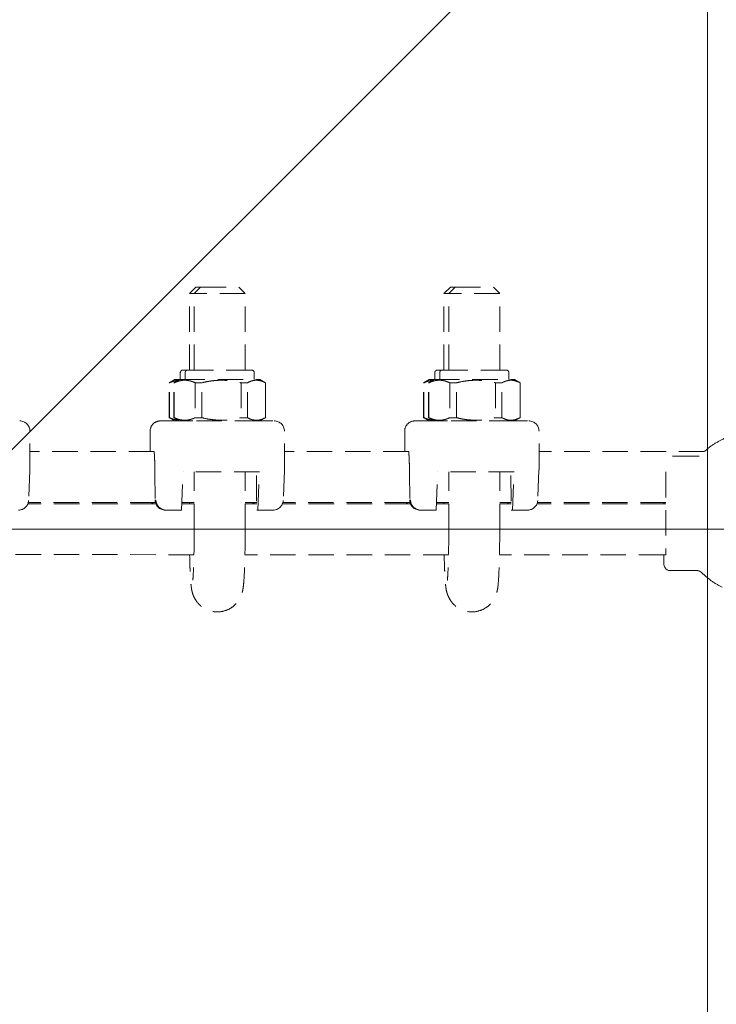
# Model space of a CAD drawing. Units: millimetres. Extents: x -10091 to 16795, y -9819 to -5019.
# Drawn here: x 13242 to 13352, y -7494 to -7339 of the extents above; entities that cross this region are included whole.
import ezdxf

# ---------------------------------------------------------------- set-up
doc = ezdxf.new("R2010")
doc.units = ezdxf.units.MM
for name, pattern in [('K5LT_AXLED', [34.387047, 29.887047, -1.5, 1.5, -1.5]), ('K5LT_DASHED', [6, 4, -2]), ('K5LT_THIN', [0])]:
    doc.linetypes.add(name, pattern=pattern)
doc.styles.add('KDIMTEXTSTYLE', font='GOST_AU.SHX', dxfattribs={"width": 0.96, "oblique": 15, "height": 5})
doc.dimstyles.new('KDIMSTYLE (1.00)', dxfattribs={"dimtxt": 5, "dimasz": 1, "dimexe": 2, "dimexo": 0, "dimgap": 1, "dimtad": 1, "dimtxsty": 'KDIMTEXTSTYLE', "dimsah": 1, "dimcen": 0, "dimdle": 1, "dimadec": 0, "dimazin": 0, "dimtfac": 0.667, "dimtmove": 0, "dimatfit": 3, "dimfxl": 1, "dimtvp": 1, "dimtolj": 1, "dimtzin": 0, "dimarcsym": 0})

# ---------------------------------------------------------------- blocks, each defined once
blk = doc.blocks.new('KDIMARROW_01')
blk.add_hatch(color=0).paths.add_polyline_path([(0, 0), (-5, 0.66), (-4.5, 0), (-5, -0.66)])
at = {"color": 0, "linetype": 'K5LT_THIN', "lineweight": 13}
for p, q in [((-4.5, 0), (-5, 0.66)), ((-5, 0.66), (0, 0)), ((0, 0), (-5, -0.66)), ((-5, -0.66), (-4.5, 0)), ((0, 0), (-1, 0))]:
    blk.add_line(p, q, dxfattribs=at)

msp = doc.modelspace()

# ---------------------------------------------------------------- hatches: boundary and pattern name
h = msp.add_hatch()
h.set_pattern_fill('Металл', angle=45, style=0, pattern_type=0)
h.set_pattern_definition([(45, (0, 0), (-141.4214, 141.4214), [])])
h.paths.add_polyline_path([(11350.283, -5418.967), (-4684.717, -5418.967), (-4684.717, -9418.967), (11350.283, -9418.967)])
h.paths.add_polyline_path([(-4684.717, -7418.967), (-4684.717, -5418.967), (-6684.717, -6418.967), (-6684.717, -7418.967)])
h.paths.add_polyline_path([(-4684.717, -7418.967), (-6684.717, -7418.967), (-6684.717, -8418.967), (-4684.717, -9418.967)])
h.paths.add_polyline_path([(13350.283, -7418.967), (11350.283, -7418.967), (11350.283, -9418.967), (13350.283, -8418.967)])
h.paths.add_polyline_path([(11350.283, -5418.967), (11350.283, -7418.967), (13350.283, -7418.967), (13350.283, -6418.967)])

# ---------------------------------------------------------------- linework, layer by layer
at = {"color": 7, "linetype": 'K5LT_THIN', "lineweight": 13}
for p, q in [((13350.283, -8418.967), (13350.283, -6418.967)), ((11350.283, -7418.967), (13350.283, -7418.967))]:
    msp.add_line(p, q, dxfattribs=at)
at = {"color": 7, "linetype": 'K5LT_DASHED', "lineweight": 13}
for p, q in [((13268.941, -7393.945), (13268.942, -7381.945)), ((13269.942, -7380.946), (13268.942, -7381.945)), ((13268.946, -7381.945), (13268.942, -7381.945)), ((13269.701, -7381.945), (13268.946, -7381.945)), ((13269.7, -7393.945), (13269.701, -7381.945)), ((13270.701, -7380.946), (13269.701, -7381.945)), ((13269.704, -7381.945), (13269.701, -7381.945)), ((13277.701, -7381.946), (13269.704, -7381.945)), ((13269.942, -7380.946), (13269.945, -7380.946)), ((13269.945, -7380.946), (13270.701, -7380.946)), ((13270.701, -7380.946), (13270.704, -7380.946)), ((13270.704, -7380.946), (13276.701, -7380.946)), ((13276.701, -7380.946), (13277.701, -7381.946)), ((13277.7, -7393.946), (13277.701, -7381.946)), ((13308.905, -7393.945), (13308.907, -7381.945)), ((13308.91, -7381.945), (13308.906, -7381.945)), ((13309.907, -7380.946), (13308.907, -7381.945)), ((13309.666, -7381.945), (13308.91, -7381.945)), ((13309.664, -7393.945), (13309.666, -7381.945)), ((13310.666, -7380.946), (13309.666, -7381.945)), ((13309.669, -7381.945), (13309.666, -7381.945)), ((13317.666, -7381.946), (13309.669, -7381.945)), ((13309.907, -7380.946), (13309.909, -7380.946)), ((13309.909, -7380.946), (13310.666, -7380.946)), ((13310.666, -7380.946), (13310.668, -7380.946)), ((13310.668, -7380.946), (13316.666, -7380.946)), ((13316.666, -7380.946), (13317.666, -7381.946)), ((13317.664, -7393.946), (13317.666, -7381.946)), ((13267.511, -7395.445), (13267.511, -7394.385)), ((13267.951, -7393.945), (13268.728, -7393.945)), ((13268.27, -7395.445), (13268.27, -7394.385)), ((13268.71, -7393.945), (13278.123, -7393.946)), ((13278.123, -7393.946), (13278.69, -7393.946)), ((13279.13, -7395.446), (13279.13, -7394.386)), ((13307.475, -7395.445), (13307.475, -7394.385)), ((13307.915, -7393.945), (13308.693, -7393.945)), ((13308.234, -7395.445), (13308.234, -7394.385)), ((13308.674, -7393.945), (13318.087, -7393.946)), ((13318.087, -7393.946), (13318.654, -7393.946)), ((13319.094, -7395.446), (13319.094, -7394.386)), ((13265.75, -7401.437), (13265.751, -7395.953)), ((13266.631, -7395.445), (13265.751, -7395.953)), ((13265.751, -7395.953), (13265.806, -7395.953)), ((13265.806, -7401.437), (13265.806, -7395.953)), ((13266.509, -7401.437), (13266.51, -7395.953)), ((13267.39, -7395.445), (13266.51, -7395.953)), ((13266.51, -7395.953), (13266.565, -7395.953)), ((13266.564, -7401.437), (13266.565, -7395.953)), ((13266.631, -7395.445), (13267.39, -7395.445)), ((13267.39, -7395.445), (13280.01, -7395.446)), ((13269.86, -7395.954), (13270.903, -7395.954)), ((13269.86, -7395.954), (13269.86, -7401.437)), ((13270.903, -7401.438), (13270.903, -7395.954)), ((13277.044, -7395.954), (13277.044, -7401.438)), ((13277.044, -7395.954), (13278.038, -7395.954)), ((13278.037, -7401.438), (13278.038, -7395.954)), ((13280.01, -7395.446), (13280.89, -7395.955)), ((13280.884, -7395.955), (13280.883, -7401.438)), ((13280.884, -7395.955), (13280.89, -7395.955)), ((13280.889, -7401.438), (13280.89, -7395.955)), ((13306.595, -7395.445), (13305.715, -7395.953)), ((13305.715, -7401.437), (13305.715, -7395.953)), ((13305.715, -7395.953), (13305.771, -7395.953)), ((13305.77, -7401.437), (13305.771, -7395.953)), ((13307.354, -7395.445), (13306.474, -7395.953)), ((13306.474, -7401.437), (13306.474, -7395.953)), ((13306.474, -7395.953), (13306.53, -7395.953)), ((13306.529, -7401.437), (13306.53, -7395.953)), ((13306.595, -7395.445), (13307.354, -7395.445)), ((13307.354, -7395.445), (13319.974, -7395.446)), ((13309.825, -7395.954), (13309.824, -7401.437)), ((13309.825, -7395.954), (13310.868, -7395.954)), ((13310.867, -7401.438), (13310.868, -7395.954)), ((13317.009, -7395.954), (13317.009, -7401.438)), ((13317.009, -7395.954), (13318.002, -7395.954)), ((13318.002, -7401.438), (13318.002, -7395.954)), ((13319.974, -7395.446), (13320.854, -7395.955)), ((13320.849, -7395.955), (13320.848, -7401.438)), ((13320.849, -7395.955), (13320.854, -7395.955)), ((13320.854, -7401.438), (13320.854, -7395.955)), ((13264.375, -7401.945), (13264.379, -7401.945)), ((13264.379, -7401.945), (13265.475, -7401.945)), ((13265.475, -7401.945), (13270.057, -7401.946)), ((13266.63, -7401.945), (13265.75, -7401.437)), ((13265.75, -7401.437), (13265.806, -7401.437)), ((13267.389, -7401.945), (13266.509, -7401.437)), ((13266.509, -7401.437), (13266.564, -7401.437)), ((13267.389, -7401.945), (13267.667, -7401.945)), ((13269.86, -7401.437), (13270.903, -7401.438)), ((13270.057, -7401.946), (13278.05, -7401.946)), ((13277.044, -7401.438), (13278.037, -7401.438)), ((13278.05, -7401.946), (13282.264, -7401.947)), ((13279.292, -7401.946), (13280.009, -7401.946)), ((13280.009, -7401.946), (13280.889, -7401.438)), ((13280.883, -7401.438), (13280.889, -7401.438)), ((13304.34, -7401.945), (13304.344, -7401.945)), ((13304.344, -7401.945), (13305.44, -7401.945)), ((13305.44, -7401.945), (13310.021, -7401.946)), ((13306.595, -7401.945), (13305.715, -7401.437)), ((13305.715, -7401.437), (13305.77, -7401.437)), ((13307.354, -7401.945), (13306.474, -7401.437)), ((13306.474, -7401.437), (13306.529, -7401.437)), ((13307.354, -7401.945), (13307.631, -7401.945)), ((13309.824, -7401.437), (13310.867, -7401.438)), ((13310.021, -7401.946), (13318.014, -7401.946)), ((13317.009, -7401.438), (13318.002, -7401.438)), ((13318.014, -7401.946), (13322.229, -7401.947)), ((13318.014, -7401.946), (13319.215, -7401.946)), ((13319.256, -7401.946), (13319.974, -7401.946)), ((13319.974, -7401.946), (13320.854, -7401.438)), ((13320.848, -7401.438), (13320.854, -7401.438)), ((13243.899, -7409.499), (13243.899, -7403.547)), ((13262.775, -7406.752), (13262.775, -7403.545)), ((13283.864, -7409.499), (13283.864, -7403.547)), ((13302.739, -7406.756), (13302.74, -7403.545)), ((13323.828, -7409.499), (13323.829, -7403.547)), ((13263.412, -7406.752), (13243.899, -7406.75)), ((13303.377, -7406.756), (13283.864, -7406.754)), ((13349.783, -7406.76), (13323.828, -7406.758)), ((13348.977, -7407.46), (13344.779, -7407.46)), ((13344.779, -7407.46), (13348.977, -7407.46)), ((13344.779, -7407.46), (13344.779, -7407.46)), ((13243.894, -7409.751), (13243.695, -7414.442)), ((13243.899, -7409.499), (13243.899, -7409.5)), ((13283.858, -7409.751), (13283.66, -7414.442)), ((13283.864, -7409.499), (13283.864, -7409.5)), ((13323.823, -7409.751), (13323.625, -7414.442)), ((13323.828, -7409.499), (13323.828, -7409.5)), ((13263.534, -7410.143), (13263.582, -7414.415)), ((13267.703, -7415.945), (13267.957, -7409.945)), ((13279.946, -7409.946), (13267.957, -7409.945)), ((13269.698, -7418.945), (13269.698, -7409.945)), ((13277.698, -7418.946), (13277.698, -7409.946)), ((13279.456, -7410.541), (13279.517, -7415.946)), ((13279.693, -7415.946), (13279.946, -7409.946)), ((13303.499, -7410.143), (13303.547, -7414.415)), ((13307.668, -7415.945), (13307.921, -7409.945)), ((13319.911, -7409.946), (13307.921, -7409.945)), ((13309.662, -7418.945), (13309.663, -7409.945)), ((13317.662, -7418.946), (13317.663, -7409.946)), ((13319.421, -7410.541), (13319.481, -7415.946)), ((13319.657, -7415.946), (13319.911, -7409.946)), ((13343.738, -7409.959), (13343.737, -7422.959)), ((13263.683, -7414.952), (13243.589, -7414.95)), ((13263.622, -7414.752), (13243.652, -7414.75)), ((13265.305, -7415.945), (13265.129, -7415.945)), ((13265.305, -7415.945), (13267.703, -7415.945)), ((13269.698, -7414.953), (13267.745, -7414.953)), ((13269.698, -7414.753), (13267.754, -7414.753)), ((13268.939, -7414.953), (13268.939, -7414.753)), ((13279.503, -7414.754), (13277.698, -7414.753)), ((13279.506, -7414.954), (13277.698, -7414.953)), ((13278.883, -7414.754), (13278.892, -7414.954)), ((13279.121, -7414.954), (13279.123, -7414.754)), ((13279.693, -7415.946), (13279.517, -7415.946)), ((13279.693, -7415.946), (13282.09, -7415.947)), ((13303.649, -7414.956), (13283.552, -7414.954)), ((13303.588, -7414.756), (13283.616, -7414.754)), ((13305.27, -7415.945), (13305.094, -7415.945)), ((13305.27, -7415.945), (13307.668, -7415.945)), ((13309.663, -7414.956), (13307.71, -7414.956)), ((13309.663, -7414.756), (13307.718, -7414.756)), ((13308.904, -7414.956), (13308.904, -7414.756)), ((13319.468, -7414.757), (13317.663, -7414.757)), ((13319.47, -7414.957), (13317.663, -7414.957)), ((13318.848, -7414.757), (13318.857, -7414.957)), ((13319.085, -7414.957), (13319.088, -7414.757)), ((13319.657, -7415.946), (13319.481, -7415.946)), ((13319.657, -7415.946), (13322.055, -7415.947)), ((13343.737, -7414.959), (13323.515, -7414.958)), ((13343.737, -7414.759), (13323.579, -7414.758)), ((13343.442, -7414.959), (13343.442, -7414.759)), ((13343.485, -7414.959), (13343.485, -7414.759)), ((13269.657, -7422.953), (13237.694, -7422.95)), ((13309.621, -7422.956), (13277.658, -7422.953)), ((13343.484, -7422.959), (13317.623, -7422.957)), ((13343.441, -7424.459), (13343.441, -7422.959)), ((13343.737, -7422.959), (13343.484, -7422.959)), ((13348.639, -7425.46), (13344.441, -7425.46)), ((13344.441, -7425.46), (13348.639, -7425.46))]:
    msp.add_line(p, q, dxfattribs=at)
at = {"color": 30, "linetype": 'K5LT_AXLED', "lineweight": 13, "true_color": 0xff8000}
msp.add_line((-10091.427, -7418.967), (16794.743, -7418.967), dxfattribs=at)
at = {"color": 7, "linetype": 'K5LT_DASHED', "lineweight": 13}
for centre, radius, start, end in [((13267.951, -7394.385), 0.44, 89.99479, 179.99479), ((13268.71, -7394.385), 0.44, 89.99479, 179.99479), ((13278.69, -7394.386), 0.44, 359.99479, 89.99479), ((13307.915, -7394.385), 0.44, 89.99479, 179.99479), ((13308.674, -7394.385), 0.44, 89.99479, 179.99479), ((13318.654, -7394.386), 0.44, 359.99479, 89.99479), ((13242.299, -7403.547), 1.6, 359.99479, 89.99479), ((13264.375, -7403.545), 1.6, 89.99479, 179.99479), ((13282.264, -7403.547), 1.6, 359.99479, 89.99479), ((13304.34, -7403.545), 1.6, 89.99479, 179.99479), ((13322.229, -7403.547), 1.6, 359.99479, 89.99479), ((13344.441, -7424.46), 1, 179.9948, 269.99479)]:
    msp.add_arc(centre, radius, start, end, dxfattribs=at)
for centre, major_axis, ratio, start_param, end_param in [((13344.779, -7408.46), (0, 1), 0.9991146, 6.2830945, 6.2831853), ((13348.978, -7406.46), (0, -1), 0.9991146, 6.2830945, 6.2831853), ((13242.295, -7409.684), (1.599, -0.068), 0.706478, 6.2831778, 6.2831853), ((13282.26, -7409.684), (1.599, -0.068), 0.706478, 6.2831778, 6.2831853), ((13322.224, -7409.684), (1.599, -0.068), 0.706478, 6.2831778, 6.2831853), ((13242.098, -7414.347), (-1.116, 1.165), 0.9826573, 2.3859997, 3.8916162), ((13265.181, -7414.345), (-1.143, -1.156), 0.9681402, 5.4759562, 5.5237687), ((13265.181, -7414.345), (-1.143, -1.156), 0.9681402, 5.5237687, 7.0467525), ((13265.278, -7414.345), (1.116, -1.165), 0.9826573, 3.9567961, 5.5275924), ((13282.063, -7414.347), (-1.116, 1.165), 0.9826573, 2.3859997, 3.8916162), ((13305.146, -7414.345), (-1.143, -1.156), 0.9681402, 5.4759562, 5.5237687), ((13305.146, -7414.345), (-1.143, -1.156), 0.9681402, 5.5237687, 7.0467525), ((13305.242, -7414.345), (1.116, -1.165), 0.9826573, 3.9567961, 5.5275924), ((13322.027, -7414.347), (-1.116, 1.165), 0.9826573, 2.3859997, 3.8916162), ((13264.574, -7414.345), (-1.117, -1.164), 0.9826573, 5.7253526, 5.8572796), ((13264.671, -7414.345), (1.143, -1.156), 0.9681402, 4.2061925, 4.3381195), ((13304.539, -7414.345), (-1.117, -1.164), 0.9826573, 5.7277, 5.8597338), ((13304.635, -7414.345), (1.143, -1.156), 0.9681402, 4.2085399, 4.3405737), ((13344.441, -7424.46), (0, -1), 0.0420727, 0, 0.0000038), ((13348.639, -7424.46), (0, -1), 0.0420727, 0, 0.0000038)]:
    msp.add_ellipse(centre, major_axis=major_axis, ratio=ratio, start_param=start_param, end_param=end_param, dxfattribs=at)
for points, knots in [([(13265.806, -7395.953), (13266.011, -7395.859), (13266.3, -7395.746), (13266.687, -7395.641), (13266.938, -7395.593), (13267.107, -7395.573), (13267.18, -7395.567)], [0, 0, 0, 0, 3.1830267, 4.4554704, 5.8964448, 7, 7, 7, 7]), ([(13266.565, -7395.953), (13266.778, -7395.855), (13267.121, -7395.722), (13267.567, -7395.613), (13267.869, -7395.57), (13268.113, -7395.554), (13268.327, -7395.555), (13268.545, -7395.57), (13268.765, -7395.6), (13269.022, -7395.651), (13269.39, -7395.755), (13269.68, -7395.871), (13269.86, -7395.954)], [0, 0, 0, 0, 2.5603523, 4.0986621, 5.3044519, 6.129857, 6.9683256, 7.8169824, 8.6747892, 9.5388785, 10.8303182, 13, 13, 13, 13]), ([(13270.903, -7395.954), (13271.242, -7395.87), (13271.7, -7395.772), (13272.403, -7395.66), (13272.957, -7395.595), (13273.461, -7395.565), (13273.853, -7395.555), (13274.188, -7395.555), (13274.594, -7395.57), (13275.003, -7395.6), (13275.483, -7395.652), (13276.168, -7395.755), (13276.709, -7395.871), (13277.044, -7395.954)], [0, 0, 0, 0, 2.3540272, 3.1654355, 4.8418782, 6.1547293, 6.6013844, 7.5043507, 8.4182887, 9.3420807, 10.2726384, 11.6634196, 14, 14, 14, 14]), ([(13278.038, -7395.954), (13278.215, -7395.86), (13278.484, -7395.738), (13278.84, -7395.63), (13279.106, -7395.577), (13279.365, -7395.553), (13279.641, -7395.557), (13279.948, -7395.598), (13280.332, -7395.699), (13280.649, -7395.833), (13280.847, -7395.935), (13280.884, -7395.955)], [0, 0, 0, 0, 2.2793715, 3.4363066, 4.5058206, 5.6156239, 6.6796044, 7.9628931, 9.4514768, 11.5184958, 12, 12, 12, 12]), ([(13305.771, -7395.953), (13305.975, -7395.859), (13306.265, -7395.746), (13306.651, -7395.641), (13306.903, -7395.593), (13307.071, -7395.573), (13307.144, -7395.567)], [0, 0, 0, 0, 3.1830267, 4.4554704, 5.8964448, 7, 7, 7, 7]), ([(13306.53, -7395.953), (13306.743, -7395.855), (13307.085, -7395.722), (13307.532, -7395.613), (13307.834, -7395.57), (13308.078, -7395.554), (13308.292, -7395.555), (13308.51, -7395.57), (13308.73, -7395.6), (13308.987, -7395.651), (13309.354, -7395.755), (13309.645, -7395.871), (13309.825, -7395.954)], [0, 0, 0, 0, 2.5603523, 4.0986621, 5.3044519, 6.129857, 6.9683256, 7.8169824, 8.6747892, 9.5388785, 10.8303182, 13, 13, 13, 13]), ([(13310.868, -7395.954), (13311.207, -7395.87), (13311.664, -7395.772), (13312.368, -7395.66), (13312.922, -7395.595), (13313.426, -7395.565), (13313.818, -7395.555), (13314.152, -7395.555), (13314.558, -7395.57), (13314.968, -7395.6), (13315.448, -7395.652), (13316.132, -7395.755), (13316.674, -7395.871), (13317.009, -7395.954)], [0, 0, 0, 0, 2.3540272, 3.1654355, 4.8418782, 6.1547293, 6.6013844, 7.5043507, 8.4182887, 9.3420807, 10.2726384, 11.6634196, 14, 14, 14, 14]), ([(13318.002, -7395.954), (13318.179, -7395.86), (13318.448, -7395.738), (13318.805, -7395.63), (13319.071, -7395.577), (13319.33, -7395.553), (13319.606, -7395.557), (13319.912, -7395.598), (13320.296, -7395.699), (13320.613, -7395.833), (13320.811, -7395.935), (13320.849, -7395.955)], [0, 0, 0, 0, 2.2793715, 3.4363066, 4.5058206, 5.6156239, 6.6796044, 7.9628931, 9.4514768, 11.5184958, 12, 12, 12, 12]), ([(13265.806, -7401.437), (13266.033, -7401.542), (13266.364, -7401.669), (13266.823, -7401.78), (13267.053, -7401.813), (13267.179, -7401.824)], [0, 0, 0, 0, 3.0035573, 4.361572, 6, 6, 6, 6]), ([(13266.564, -7401.437), (13266.778, -7401.535), (13267.12, -7401.668), (13267.567, -7401.778), (13267.868, -7401.821), (13268.112, -7401.836), (13268.327, -7401.836), (13268.545, -7401.821), (13268.765, -7401.791), (13269.022, -7401.739), (13269.389, -7401.636), (13269.68, -7401.52), (13269.86, -7401.437)], [0, 0, 0, 0, 2.5603523, 4.0986621, 5.3044519, 6.129857, 6.9683256, 7.8169824, 8.6747892, 9.5388785, 10.8303182, 13, 13, 13, 13]), ([(13270.903, -7401.438), (13271.242, -7401.521), (13271.699, -7401.619), (13272.403, -7401.732), (13272.957, -7401.797), (13273.461, -7401.827), (13273.853, -7401.837), (13274.187, -7401.837), (13274.593, -7401.822), (13275.003, -7401.792), (13275.482, -7401.74), (13276.167, -7401.637), (13276.708, -7401.521), (13277.044, -7401.438)], [0, 0, 0, 0, 2.3540272, 3.1654355, 4.8418782, 6.1547293, 6.6013844, 7.5043507, 8.4182887, 9.3420807, 10.2726384, 11.6634196, 14, 14, 14, 14]), ([(13278.037, -7401.438), (13278.234, -7401.543), (13278.52, -7401.67), (13278.9, -7401.777), (13279.177, -7401.826), (13279.365, -7401.837), (13279.46, -7401.837)], [0, 0, 0, 0, 2.9260804, 4.249065, 5.6096601, 7, 7, 7, 7]), ([(13279.46, -7401.837), (13279.582, -7401.837), (13279.795, -7401.82), (13280.273, -7401.722), (13280.624, -7401.577), (13280.883, -7401.438)], [0, 0, 0, 0, 1.5070457, 2.6512895, 6, 6, 6, 6]), ([(13305.77, -7401.437), (13305.998, -7401.542), (13306.329, -7401.669), (13306.788, -7401.78), (13307.018, -7401.813), (13307.144, -7401.824)], [0, 0, 0, 0, 3.0035573, 4.361572, 6, 6, 6, 6]), ([(13306.529, -7401.437), (13306.742, -7401.535), (13307.085, -7401.668), (13307.531, -7401.778), (13307.833, -7401.821), (13308.077, -7401.836), (13308.291, -7401.836), (13308.509, -7401.821), (13308.729, -7401.791), (13308.986, -7401.739), (13309.354, -7401.636), (13309.644, -7401.52), (13309.824, -7401.437)], [0, 0, 0, 0, 2.5603523, 4.0986621, 5.3044519, 6.129857, 6.9683256, 7.8169824, 8.6747892, 9.5388785, 10.8303182, 13, 13, 13, 13]), ([(13310.867, -7401.438), (13311.206, -7401.521), (13311.664, -7401.619), (13312.367, -7401.732), (13312.921, -7401.797), (13313.425, -7401.827), (13313.817, -7401.837), (13314.152, -7401.837), (13314.558, -7401.822), (13314.968, -7401.792), (13315.447, -7401.74), (13316.132, -7401.637), (13316.673, -7401.521), (13317.009, -7401.438)], [0, 0, 0, 0, 2.3540272, 3.1654355, 4.8418782, 6.1547293, 6.6013844, 7.5043507, 8.4182887, 9.3420807, 10.2726384, 11.6634196, 14, 14, 14, 14]), ([(13318.002, -7401.438), (13318.198, -7401.543), (13318.485, -7401.67), (13318.865, -7401.777), (13319.142, -7401.826), (13319.33, -7401.837), (13319.425, -7401.837)], [0, 0, 0, 0, 2.9260804, 4.249065, 5.6096601, 7, 7, 7, 7]), ([(13319.425, -7401.837), (13319.547, -7401.837), (13319.76, -7401.82), (13320.238, -7401.722), (13320.589, -7401.577), (13320.848, -7401.438)], [0, 0, 0, 0, 1.5070457, 2.6512895, 6, 6, 6, 6]), ([(13349.782, -7406.76), (13350.132, -7406.448), (13350.499, -7406.154), (13351.427, -7405.491), (13352.004, -7405.143), (13353.204, -7404.54), (13353.827, -7404.286), (13355.105, -7403.876), (13355.761, -7403.72), (13357.087, -7403.513), (13357.758, -7403.461), (13358.429, -7403.461)], [1.686953, 1.686953, 1.686953, 1.686953, 5.6, 5.6, 11.2, 11.2, 16.8, 16.8, 22.4, 22.4, 28, 28, 28, 28]), ([(13263.534, -7410.143), (13263.53, -7409.809), (13263.525, -7409.485), (13263.512, -7408.87), (13263.504, -7408.58), (13263.486, -7408.045), (13263.476, -7407.802), (13263.454, -7407.377), (13263.443, -7407.194), (13263.42, -7406.909), (13263.409, -7406.816), (13263.402, -7406.771)], [0, 0, 0, 0, 1.8, 1.8, 3.6, 3.6, 5.4, 5.4, 7.2, 7.2, 9, 9, 9, 9]), ([(13303.499, -7410.143), (13303.495, -7409.809), (13303.49, -7409.485), (13303.477, -7408.87), (13303.469, -7408.58), (13303.451, -7408.045), (13303.441, -7407.802), (13303.419, -7407.377), (13303.407, -7407.194), (13303.384, -7406.909), (13303.374, -7406.816), (13303.367, -7406.771)], [0, 0, 0, 0, 1.8, 1.8, 3.6, 3.6, 5.4, 5.4, 7.2, 7.2, 9, 9, 9, 9]), ([(13243.899, -7409.499), (13243.899, -7409.516), (13243.899, -7409.533), (13243.899, -7409.566), (13243.898, -7409.583), (13243.898, -7409.617), (13243.897, -7409.634), (13243.896, -7409.684), (13243.895, -7409.718), (13243.894, -7409.751)], [0, 0, 0, 0, 0.2, 0.2, 0.4, 0.4, 0.6, 0.6, 1, 1, 1, 1]), ([(13283.863, -7409.499), (13283.863, -7409.516), (13283.863, -7409.533), (13283.863, -7409.566), (13283.863, -7409.583), (13283.862, -7409.617), (13283.862, -7409.634), (13283.861, -7409.684), (13283.86, -7409.718), (13283.858, -7409.751)], [0, 0, 0, 0, 0.2, 0.2, 0.4, 0.4, 0.6, 0.6, 1, 1, 1, 1]), ([(13323.828, -7409.499), (13323.828, -7409.516), (13323.828, -7409.533), (13323.828, -7409.566), (13323.828, -7409.583), (13323.827, -7409.617), (13323.827, -7409.634), (13323.825, -7409.684), (13323.824, -7409.718), (13323.823, -7409.751)], [0, 0, 0, 0, 0.2, 0.2, 0.4, 0.4, 0.6, 0.6, 1, 1, 1, 1]), ([(13277.698, -7418.946), (13277.697, -7420.092), (13277.688, -7421.235), (13277.653, -7423.366), (13277.627, -7424.352), (13277.56, -7426.049), (13277.521, -7426.759), (13277.447, -7427.643), (13277.421, -7427.9), (13277.356, -7428.339), (13277.331, -7428.482), (13277.254, -7428.83), (13277.198, -7429.047), (13277.046, -7429.452), (13276.971, -7429.621), (13276.711, -7430.114), (13276.478, -7430.442), (13275.918, -7431.017), (13275.595, -7431.263), (13274.809, -7431.691), (13274.334, -7431.846), (13273.358, -7431.976), (13272.858, -7431.95), (13271.902, -7431.72), (13271.445, -7431.517), (13270.638, -7430.962), (13270.288, -7430.61), (13269.825, -7429.948), (13269.675, -7429.66), (13269.525, -7429.286), (13269.493, -7429.195), (13269.403, -7428.918), (13269.368, -7428.777), (13269.271, -7428.332), (13269.242, -7428.106), (13269.183, -7427.591), (13269.155, -7427.268), (13269.109, -7426.613), (13269.089, -7426.268), (13269.058, -7425.608), (13269.045, -7425.311), (13269.012, -7424.394), (13268.993, -7423.712), (13268.978, -7422.977), (13268.977, -7422.965), (13268.977, -7422.953)], [0, 0, 0, 0, 8.0848086, 8.0848086, 16.122138, 16.122138, 24.072653, 24.072653, 28.2608825, 28.2608825, 30.3610836, 30.3610836, 32.643401, 32.643401, 34.0757253, 34.0757253, 36.9403738, 36.9403738, 39.816118, 39.816118, 43.3060846, 43.3060846, 46.7968907, 46.7968907, 50.2871113, 50.2871113, 53.7746901, 53.7746901, 56.1958824, 56.1958824, 57.1250805, 57.1250805, 58.9834767, 58.9834767, 62.7002692, 62.7002692, 66.6945273, 66.6945273, 70.6887854, 70.6887854, 73.5138276, 73.5138276, 79.1639121, 79.1639121, 79.2588882, 79.2588882, 79.2588882, 79.2588882]), ([(13269.698, -7418.945), (13269.698, -7419.674), (13269.694, -7420.403), (13269.678, -7421.814), (13269.667, -7422.497), (13269.638, -7423.772), (13269.62, -7424.364), (13269.579, -7425.414), (13269.556, -7425.878), (13269.509, -7426.593), (13269.486, -7426.845), (13269.469, -7426.981)], [0, 0, 0, 0, 2.2, 2.2, 4.4, 4.4, 6.6, 6.6, 8.8, 8.8, 11, 11, 11, 11]), ([(13317.662, -7418.946), (13317.662, -7420.092), (13317.653, -7421.235), (13317.617, -7423.366), (13317.591, -7424.352), (13317.525, -7426.049), (13317.486, -7426.759), (13317.411, -7427.643), (13317.385, -7427.9), (13317.32, -7428.339), (13317.296, -7428.482), (13317.219, -7428.83), (13317.162, -7429.047), (13317.01, -7429.452), (13316.936, -7429.621), (13316.676, -7430.114), (13316.443, -7430.442), (13315.883, -7431.017), (13315.559, -7431.263), (13314.774, -7431.691), (13314.299, -7431.846), (13313.323, -7431.976), (13312.823, -7431.95), (13311.866, -7431.72), (13311.41, -7431.517), (13310.603, -7430.962), (13310.252, -7430.61), (13309.79, -7429.948), (13309.64, -7429.66), (13309.49, -7429.286), (13309.457, -7429.195), (13309.367, -7428.918), (13309.333, -7428.777), (13309.236, -7428.332), (13309.207, -7428.106), (13309.147, -7427.591), (13309.119, -7427.268), (13309.073, -7426.613), (13309.054, -7426.268), (13309.022, -7425.608), (13309.01, -7425.311), (13308.976, -7424.394), (13308.957, -7423.712), (13308.942, -7422.978), (13308.942, -7422.967), (13308.942, -7422.956)], [0, 0, 0, 0, 8.0848086, 8.0848086, 16.122138, 16.122138, 24.072653, 24.072653, 28.2608825, 28.2608825, 30.3610836, 30.3610836, 32.643401, 32.643401, 34.0757253, 34.0757253, 36.9403738, 36.9403738, 39.816118, 39.816118, 43.3060846, 43.3060846, 46.7968907, 46.7968907, 50.2871113, 50.2871113, 53.7746901, 53.7746901, 56.1958824, 56.1958824, 57.1250805, 57.1250805, 58.9834767, 58.9834767, 62.7002692, 62.7002692, 66.6945273, 66.6945273, 70.6887854, 70.6887854, 73.5138276, 73.5138276, 79.1639121, 79.1639121, 79.2494406, 79.2494406, 79.2494406, 79.2494406]), ([(13309.662, -7418.945), (13309.662, -7419.674), (13309.658, -7420.403), (13309.643, -7421.814), (13309.632, -7422.497), (13309.603, -7423.772), (13309.585, -7424.364), (13309.544, -7425.414), (13309.52, -7425.878), (13309.474, -7426.593), (13309.451, -7426.845), (13309.434, -7426.981)], [0, 0, 0, 0, 2.2, 2.2, 4.4, 4.4, 6.6, 6.6, 8.8, 8.8, 11, 11, 11, 11]), ([(13348.639, -7425.46), (13348.648, -7425.46), (13348.656, -7425.46), (13348.678, -7425.461), (13348.691, -7425.461), (13348.729, -7425.464), (13348.755, -7425.466), (13348.832, -7425.477), (13348.883, -7425.489), (13348.982, -7425.519), (13349.03, -7425.538), (13349.122, -7425.583), (13349.167, -7425.61), (13349.255, -7425.671), (13349.298, -7425.706), (13349.338, -7425.745)], [0, 0, 0, 0, 0.3672663, 0.3672663, 0.9181657, 0.9181657, 2.0199645, 2.0199645, 4.2199645, 4.2199645, 6.4199645, 6.4199645, 8.6199645, 8.6199645, 11, 11, 11, 11]), ([(13349.338, -7425.745), (13349.817, -7426.216), (13350.333, -7426.649), (13351.426, -7427.43), (13352.002, -7427.778), (13353.202, -7428.381), (13353.826, -7428.636), (13355.105, -7429.046), (13355.76, -7429.201), (13357.087, -7429.409), (13357.758, -7429.461), (13358.429, -7429.461)], [0, 0, 0, 0, 5.6, 5.6, 11.2, 11.2, 16.8, 16.8, 22.4, 22.4, 28, 28, 28, 28])]:
    msp.add_open_spline(points, degree=3, knots=knots, dxfattribs=at)

# ---------------------------------------------------------------- dimensions: what is measured, and where the dimension line sits
at = {"color": 7}
msp.add_linear_dim(base=(12672.892, -6418.967), p1=(13350.283, -8418.967), p2=(13350.283, -6418.967), angle=90, location=(12672.892, -7418.967), dimstyle='KDIMSTYLE (1.00)', override={"dimexo": 0, "dimpost": '\\H5.0;\\W0.965;\\Q15;<>', "dimblk1": 'KDIMARROW_01', "dimblk2": 'KDIMARROW_01', "dimse1": 0, "dimse2": 0, "dimclrt": 7, "dimtolj": 1}, dxfattribs=at).render()

doc.saveas('drawing.dxf')
